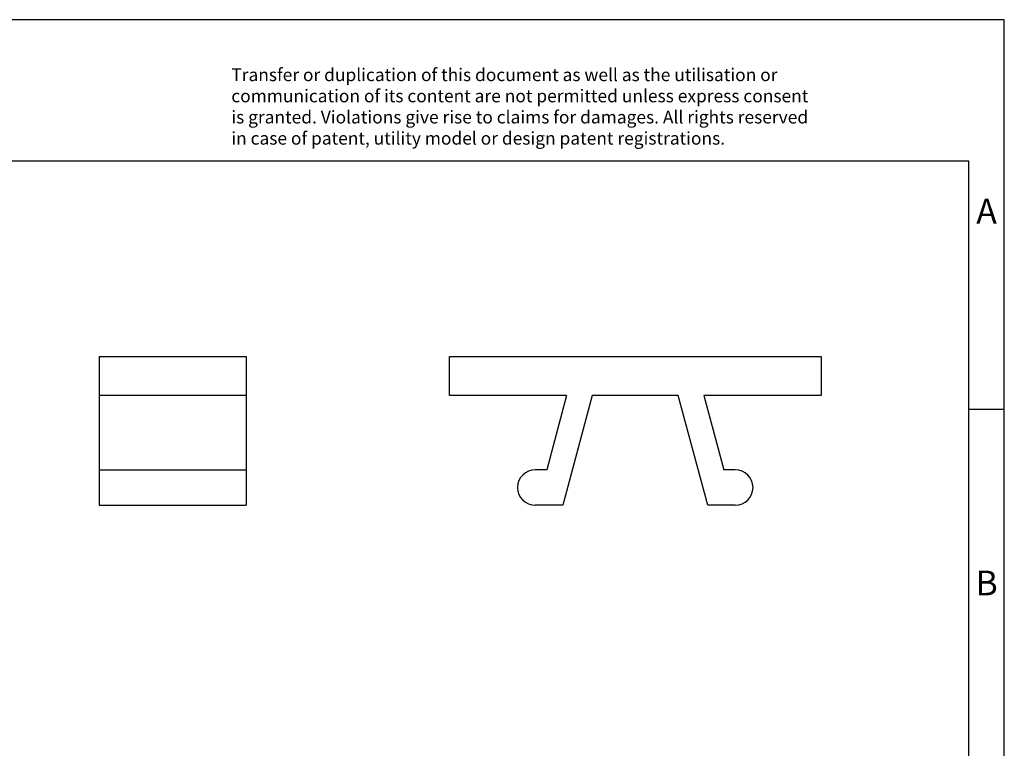
# Model space of a CAD drawing. Units: millimetres. Extents: x -243 to 54, y 17 to 227.
# Drawn here: x -85 to 54, y 124 to 227 of the extents above; entities that cross this region are included whole.
import ezdxf

# ---------------------------------------------------------------- set-up
doc = ezdxf.new("R2010")
doc.units = ezdxf.units.MM
doc.layers.add('1', color=7, linetype='Continuous')
doc.styles.add('CONVERTER_11', font='txt.shx', dxfattribs={"width": 0.9})

# ---------------------------------------------------------------- blocks, each defined once
blk = doc.blocks.new('ZB_4_select__3', base_point=(-4.78501155981691, 31.70000098554611))
at = {"color": 7, "linetype": 'Continuous'}
for p, q in [((-4.78501155981691, 34.80000098554631), (-4.78501155981691, 35.90000098554633)), ((-4.78501155981691, 35.90000098554633), (5.71498844018309, 35.90000098554633)), ((5.71498844018309, 35.90000098554633), (5.71498844018309, 34.80000098554631)), ((-1.47436648524696, 34.80000098554642), (-4.78501155981691, 34.80000098554631)), ((-1.47436648524696, 34.80000098554642), (-2.03705978935819, 32.70000098554611)), ((-0.74967315895948, 34.80000098554636), (-1.58031565550119, 31.70000098554617)), ((1.67965003932771, 34.80000098554636), (-0.74967315895948, 34.80000098554636)), ((2.51029253586784, 31.70000098554611), (1.67965003932771, 34.80000098554636)), ((5.71498844018309, 34.80000098554631), (2.40434336561497, 34.80000098554642)), ((2.40434336561497, 34.80000098554642), (2.96703666972552, 32.70000098554611)), ((-2.03705978935819, 32.70000098554611), (-2.3600115598165, 32.70000098554611)), ((3.28998844018314, 32.70000098554611), (2.96703666972552, 32.70000098554611)), ((-1.58031565550119, 31.70000098554617), (-2.3600115598165, 31.70000098554611)), ((3.28998844018314, 31.70000098554611), (2.51029253586784, 31.70000098554611))]:
    blk.add_line(p, q, dxfattribs=at)
for centre, start, end in [((-2.3600115598165, 32.20000098554611), 90, 270), ((3.28998844018314, 32.20000098554611), 270, 90)]:
    blk.add_arc(centre, 0.5, start, end, dxfattribs=at)
blk = doc.blocks.new('Rckans1', base_point=(0.46499884393369, 33.8))
blk.add_blockref('ZB_4_select__3', (-4.78501155981691, 31.70000098554611))
blk = doc.blocks.new('ZB_4_select__4', base_point=(-14.67499995232629, 31.7000009855461))
at = {"color": 7, "linetype": 'Continuous'}
for p, q in [((-14.67499995232629, 35.90000098554631), (-10.52499995232629, 35.90000098554631)), ((-14.67499995232629, 35.90000098554631), (-14.67499995232629, 34.80000098554635)), ((-10.52499995232629, 35.90000098554631), (-10.52499995232629, 34.80000098554646)), ((-10.52499995232629, 34.80000098554646), (-14.67499995232629, 34.80000098554635)), ((-14.67499995232629, 34.80000098554635), (-14.67499995232629, 32.7000009855461)), ((-10.52499995232629, 34.80000098554646), (-10.52499995232629, 32.7000009855461)), ((-14.67499995232629, 32.7000009855461), (-10.52499995232629, 32.7000009855461)), ((-14.67499995232629, 32.7000009855461), (-14.67499995232629, 31.7000009855461)), ((-10.52499995232629, 32.7000009855461), (-10.52499995232629, 31.7000009855461)), ((-14.67499995232629, 31.7000009855461), (-10.52499995232629, 31.7000009855461))]:
    blk.add_line(p, q, dxfattribs=at)
blk = doc.blocks.new('SA_Links1', base_point=(-12.60000000000501, 33.79999999999998))
blk.add_blockref('ZB_4_select__4', (-14.67499995232629, 31.7000009855461))
blk = doc.blocks.new('_rahmen', base_point=(49.4295771277928, 17.07105506196933))
at = {"layer": '1', "color": 2, "linetype": 'Continuous'}
for p, q in [((54.42957712779179, 227.0710550619695), (-94.07042287220719, 227.0710550619695)), ((54.42957712779179, 172.0710550619695), (54.42957712779179, 227.0710550619695)), ((49.42957712779199, 172.0710550619695), (54.42957712779179, 172.0710550619695)), ((54.42957712779179, 122.0710550619694), (54.42957712779179, 172.0710550619695))]:
    blk.add_line(p, q, dxfattribs=at)
at = {"layer": '1', "color": 6, "linetype": 'Continuous'}
for p, q in [((49.42957712779179, 207.0710550619695), (-237.5704228722063, 207.0710550619695)), ((49.42957712779199, 172.0710550619695), (49.42957712779179, 207.0710550619695)), ((49.4295771277932, 122.0710550619694), (49.42957712779199, 172.0710550619695))]:
    blk.add_line(p, q, dxfattribs=at)
at = {"layer": '1', "color": 3, "insert": (-54.71224524734731, 208.8623632172682), "char_height": 1.8, "attachment_point": 7, "line_spacing_factor": 0.99639855942377, "style": 'CONVERTER_11'}
blk.add_mtext('Transfer or duplication of this document as well as the utilisation or\\Pcommunication of its content are not permitted unless express consent\\Pis granted. Violations give rise to claims for damages. All rights reserved\\Pin case of patent, utility model or design patent registrations.', dxfattribs=at)
at = {"layer": '1', "color": 7, "char_height": 3.5, "attachment_point": 5, "line_spacing_factor": 1.20048019207683, "style": 'CONVERTER_11'}
for s, insert in [('A', (51.92957712779179, 199.5710550619695)), ('B', (51.92957712779179, 147.0710550619714))]:
    blk.add_mtext(s, dxfattribs=dict(at, insert=insert))
blk = doc.blocks.new('A4I_CS', base_point=(49.4295771277928, 17.07105506196933))
at = {"layer": '1'}
blk.add_blockref('_rahmen', (49.4295771277928, 17.07105506196933), dxfattribs=at)
blk = doc.blocks.new('1')
blk.add_blockref('A4I_CS', (49.4295771277928, 17.07105506196933))
at = {"xscale": 5, "yscale": 5, "zscale": 5}
for name, p in [('SA_Links1', (-63.00000000002505, 168.9999999999999)), ('Rckans1', (2.32499421966846, 169))]:
    blk.add_blockref(name, p, dxfattribs=at)

msp = doc.modelspace()

# ---------------------------------------------------------------- block references
at = {"layer": '1'}
msp.add_blockref('1', (0, 0), dxfattribs=at)

doc.saveas('drawing.dxf')
